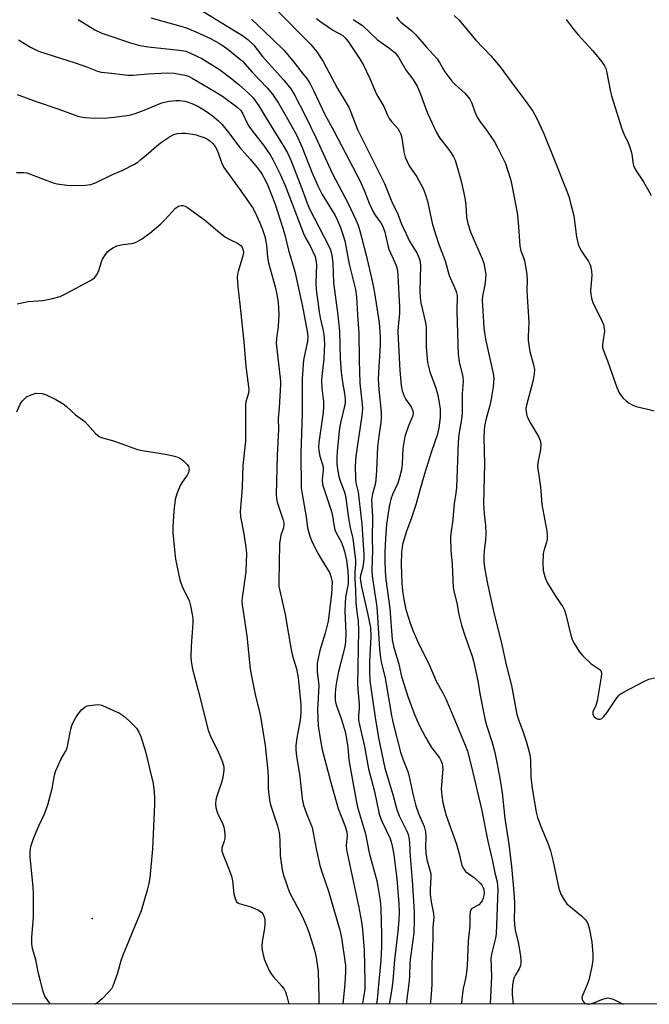
# Model space of a CAD drawing. Units: inches. Extents: x 1279764 to 1285764, y 525451 to 529451.
# Drawn here: x 1282762 to 1282953, y 525451 to 525749 of the extents above; entities that cross this region are included whole.
import ezdxf

# ---------------------------------------------------------------- set-up
doc = ezdxf.new("R2010")
doc.units = ezdxf.units.IN
doc.header["$MEASUREMENT"] = 0
for name, color, linetype in [('ELEV-Spot Elevation', 7, 'Continuous'), ('NTRL-Trees', 3, 'Continuous'), ('Undefined', 1, 'Continuous')]:
    doc.layers.add(name, color=color, linetype=linetype)

msp = doc.modelspace()

# ---------------------------------------------------------------- linework, layer by layer
at = {"layer": 'ELEV-Spot Elevation'}
msp.add_point((1282784.34, 525476.88, 357.01), dxfattribs=at)
at = {"layer": 'NTRL-Trees'}
msp.add_polyline3d([(1283931.39, 525450.99, 0), (1280599.6, 525451.24, 0)], dxfattribs=at)
at = {"layer": 'Undefined'}
for points, elevation in [([(1282761.67, 525725.89), (1282767.13, 525723.91), (1282774.29, 525721.54), (1282779.97, 525719.42), (1282780.77, 525719.2), (1282782.16, 525718.99), (1282784.97, 525718.78), (1282788.95, 525718.88), (1282790.98, 525719.08), (1282795.63, 525719.73), (1282797.05, 525720.1), (1282799.55, 525721), (1282805.41, 525723.43), (1282807.63, 525723.9), (1282809.6, 525724.14), (1282810.7, 525724.1), (1282812.34, 525723.88), (1282813.36, 525723.63), (1282814.44, 525723.21), (1282816.02, 525722.48), (1282817.72, 525721.53), (1282819.13, 525720.63), (1282820.7, 525719.47), (1282822.5, 525717.99), (1282823.51, 525716.93), (1282825.55, 525714.41), (1282828.9, 525709.95), (1282831.96, 525706.54), (1282834.18, 525703.84), (1282835.05, 525702.68), (1282835.65, 525701.73), (1282836.76, 525699.77), (1282837.39, 525698.46), (1282839.63, 525692.8), (1282841.99, 525685.5), (1282842.58, 525683.52), (1282843.62, 525678.93), (1282845.59, 525672.45), (1282847.9, 525661.91), (1282849.34, 525654.28), (1282849.48, 525652.84), (1282849.42, 525651.42), (1282848.17, 525645.69), (1282847.83, 525640.11), (1282847.75, 525629.6), (1282847.42, 525617.48), (1282847.51, 525606.97), (1282847.76, 525605.2), (1282848.98, 525598.31), (1282849.44, 525595), (1282850.09, 525592.43), (1282850.83, 525590.64), (1282852.66, 525587.17), (1282853.63, 525585.44), (1282856.06, 525581.51), (1282856.6, 525579.99), (1282856.81, 525578.56), (1282856.65, 525575.01), (1282855.63, 525566.74), (1282854.76, 525563.19), (1282853.17, 525557.96), (1282852.6, 525555.48), (1282852.36, 525554.1), (1282852.37, 525551.47), (1282852.83, 525547.35), (1282852.45, 525539.85), (1282852.67, 525535.11), (1282853.33, 525530.71), (1282853.85, 525527.89), (1282856.73, 525516.94), (1282858.63, 525510.16), (1282860.72, 525505.07), (1282861.3, 525503.08), (1282861.38, 525501.95), (1282861.06, 525499.07), (1282861.17, 525497.65), (1282864.84, 525480.78), (1282865.73, 525475.92), (1282866.06, 525473.6), (1282866.49, 525467.32), (1282866.73, 525457.75), (1282866.69, 525455.8), (1282866.56, 525454.25), (1282866, 525451.2), (1282865.97, 525451.07)], 348), ([(1282761.43, 525702.36), (1282763.68, 525702.38), (1282764.52, 525702.25), (1282765.37, 525702), (1282771.75, 525699.52), (1282772.87, 525699.16), (1282773.75, 525698.97), (1282776.7, 525698.54), (1282778.17, 525698.42), (1282782.17, 525698.49), (1282783.87, 525698.73), (1282785.48, 525699.31), (1282790.5, 525701.72), (1282793.34, 525702.95), (1282797.11, 525704.92), (1282798.08, 525705.53), (1282799.02, 525706.25), (1282801.3, 525708.16), (1282803.82, 525710.45), (1282805.24, 525711.51), (1282807.73, 525713.1), (1282809.01, 525713.81), (1282810.02, 525714.14), (1282811.33, 525714.29), (1282812.52, 525714.21), (1282814.61, 525713.93), (1282815.78, 525713.7), (1282816.86, 525713.39), (1282818.18, 525712.91), (1282819.19, 525712.43), (1282819.89, 525711.95), (1282820.77, 525711.16), (1282821.49, 525710.27), (1282822.01, 525709.36), (1282822.42, 525708.33), (1282823.39, 525705.37), (1282824.09, 525703.91), (1282829.29, 525696.8), (1282831.81, 525693.22), (1282832.76, 525691.75), (1282833.57, 525690.23), (1282834.99, 525687.12), (1282835.79, 525685.1), (1282836.47, 525683.07), (1282837.01, 525680.39), (1282837.33, 525676.64), (1282837.57, 525675.08), (1282839.67, 525667.77), (1282840.17, 525665.6), (1282840.55, 525663.09), (1282840.74, 525659.53), (1282840.56, 525655.81), (1282839.99, 525652.24), (1282839.92, 525650.83), (1282841.2, 525639.31), (1282841.26, 525638.25), (1282840.86, 525631.2), (1282840.54, 525628.07), (1282840.64, 525624.7), (1282840.24, 525616.91), (1282839.94, 525605.03), (1282840.02, 525603.88), (1282840.24, 525602.78), (1282842.03, 525597.33), (1282842.22, 525596.53), (1282842.26, 525596.01), (1282842.1, 525595.01), (1282841.34, 525592.74), (1282840.95, 525590.26), (1282840.73, 525578.61), (1282840.77, 525577.3), (1282841.01, 525575.96), (1282842.65, 525568.79), (1282844.44, 525558.09), (1282844.9, 525556.3), (1282846.11, 525552.42), (1282846.56, 525549.79), (1282847.34, 525541.49), (1282847.43, 525539.09), (1282847.22, 525536.81), (1282846.44, 525533.16), (1282846.16, 525531.48), (1282845.89, 525529.25), (1282845.86, 525527.88), (1282846.05, 525525.97), (1282847.05, 525519.87), (1282847.84, 525513.04), (1282848.24, 525511.15), (1282848.65, 525509.79), (1282849.37, 525507.88), (1282850.46, 525505.44), (1282850.81, 525504.43), (1282852, 525498.01), (1282853.14, 525492.97), (1282853.91, 525490.45), (1282855.74, 525485.16), (1282859.15, 525473.4), (1282859.64, 525471.09), (1282860.84, 525462.75), (1282860.88, 525460.88), (1282860.69, 525457.17), (1282860.07, 525451.07)], 350), ([(1282761.61, 525662.7), (1282764.97, 525663.38), (1282769.45, 525663.66), (1282772.35, 525664.31), (1282774.65, 525664.94), (1282776.26, 525665.66), (1282783.83, 525669.73), (1282785.03, 525670.56), (1282785.73, 525671.44), (1282786.35, 525672.75), (1282787.11, 525675.32), (1282787.43, 525676.15), (1282788.34, 525677.57), (1282789.07, 525678.44), (1282789.66, 525678.99), (1282790.81, 525679.74), (1282791.81, 525680.18), (1282793.1, 525680.48), (1282796.78, 525681.03), (1282797.81, 525681.42), (1282799.25, 525682.21), (1282801.75, 525684.06), (1282805.11, 525686.88), (1282806.16, 525687.91), (1282809.51, 525691.57), (1282810.43, 525692.14), (1282811.17, 525692.35), (1282811.68, 525692.39), (1282812.44, 525692.19), (1282813.18, 525691.77), (1282818.26, 525688.08), (1282819.42, 525687.17), (1282822.34, 525684.59), (1282824.58, 525682.87), (1282825.56, 525682.27), (1282828.23, 525680.96), (1282828.97, 525680.51), (1282829.36, 525680.17), (1282829.65, 525679.78), (1282830, 525678.82), (1282830.04, 525678.21), (1282829.9, 525677.19), (1282828.42, 525672.49), (1282828.24, 525671.64), (1282828.19, 525670.76), (1282828.38, 525667.81), (1282828.9, 525662.56), (1282830.18, 525651.2), (1282830.73, 525643.7), (1282831.64, 525636.79), (1282831.52, 525635.68), (1282830.81, 525633.1), (1282830.66, 525632.11), (1282830.69, 525621.14), (1282829.89, 525613.85), (1282829.66, 525607.26), (1282829.38, 525603.38), (1282829.03, 525599.93), (1282829.12, 525598.29), (1282830.17, 525593.14), (1282830.8, 525589.06), (1282830.94, 525587.3), (1282830.77, 525581.72), (1282829.65, 525573.85), (1282829.59, 525572.78), (1282829.64, 525571.71), (1282831.02, 525562.39), (1282832.12, 525552.35), (1282832.44, 525550.11), (1282833.66, 525544.1), (1282835.06, 525538.6), (1282836.59, 525529.25), (1282837.4, 525521.43), (1282837.49, 525519.67), (1282837.49, 525516.16), (1282837.9, 525512.72), (1282838.2, 525511.32), (1282840.38, 525504.89), (1282840.88, 525502.91), (1282841.08, 525500.65), (1282841.14, 525495.95), (1282841.73, 525491.65), (1282842.26, 525489.69), (1282843.98, 525484.81), (1282847.56, 525478.08), (1282849.01, 525474.95), (1282849.88, 525472.49), (1282851.5, 525467.4), (1282852.04, 525465.11), (1282852.66, 525460.97), (1282852.8, 525452.81), (1282852.78, 525451.07)], 352), ([(1282761.57, 525630), (1282762.44, 525632.17), (1282762.72, 525632.67), (1282763.24, 525633.35), (1282764.49, 525634.52), (1282765.35, 525634.99), (1282767.3, 525635.66), (1282769.18, 525635.54), (1282770.21, 525635.31), (1282773.32, 525633.77), (1282775.58, 525632.48), (1282776.47, 525631.76), (1282779.3, 525629.17), (1282782.09, 525627.09), (1282785.34, 525623.52), (1282785.95, 525622.97), (1282786.63, 525622.53), (1282787.42, 525622.23), (1282790.76, 525621.29), (1282798.02, 525618.65), (1282799.47, 525618.35), (1282806.49, 525617.22), (1282808.79, 525616.72), (1282810.2, 525616.33), (1282810.97, 525615.97), (1282812.07, 525615.11), (1282813.05, 525614.13), (1282813.47, 525613.47), (1282813.61, 525612.71), (1282813.46, 525611.66), (1282813.08, 525610.9), (1282811.51, 525608.75), (1282810.91, 525607.74), (1282809.88, 525605.29), (1282809.42, 525603.59), (1282808.95, 525600.06), (1282808.68, 525595.33), (1282808.73, 525593.58), (1282809.18, 525588.35), (1282809.53, 525585.47), (1282810.82, 525579.22), (1282811.6, 525576.99), (1282813.59, 525573.05), (1282814.04, 525571.41), (1282814.65, 525568.33), (1282814.75, 525567.49), (1282814.75, 525566.32), (1282814.25, 525559.25), (1282814.1, 525556.06), (1282814.21, 525554.61), (1282814.61, 525552.32), (1282816.38, 525545.86), (1282819.33, 525533.84), (1282820.05, 525532), (1282822.39, 525527.29), (1282823.22, 525525.47), (1282823.73, 525524.14), (1282824.09, 525522.75), (1282824.15, 525521.63), (1282823.86, 525519.67), (1282823.47, 525518.29), (1282821.95, 525513.92), (1282821.7, 525512.77), (1282821.59, 525511.6), (1282821.72, 525510.46), (1282822.08, 525509.05), (1282822.41, 525508.25), (1282823.72, 525505.7), (1282824.08, 525504.57), (1282824.33, 525503.4), (1282824.41, 525502.26), (1282824.37, 525501.12), (1282824.2, 525500.33), (1282823.53, 525498.3), (1282823.47, 525497.8), (1282823.53, 525497.26), (1282823.88, 525496.17), (1282825.57, 525492.1), (1282826.43, 525489.7), (1282826.71, 525488.34), (1282827.14, 525484.37), (1282827.52, 525482.98), (1282827.98, 525482), (1282828.33, 525481.66), (1282828.79, 525481.43), (1282832.3, 525480.46), (1282834.36, 525479.56), (1282835.5, 525478.83), (1282835.85, 525478.44), (1282836.21, 525477.73), (1282836.5, 525476.68), (1282836.51, 525475.29), (1282836.36, 525473.89), (1282835.7, 525470), (1282835.58, 525468.45), (1282835.7, 525467.32), (1282836.1, 525465.57), (1282836.45, 525464.43), (1282837.12, 525462.78), (1282837.85, 525461.17), (1282838.39, 525460.2), (1282839.08, 525459.31), (1282841.6, 525456.52), (1282842.3, 525455.56), (1282842.71, 525454.79), (1282843.17, 525453.44), (1282843.77, 525451.07)], 354), ([(1282771.73, 525451.08), (1282771.14, 525451.8), (1282770.04, 525453.47), (1282769.54, 525454.85), (1282768.67, 525458), (1282768.1, 525460.28), (1282767.26, 525464.47), (1282766.29, 525467.86), (1282766.11, 525469.25), (1282766.09, 525471.21), (1282766.61, 525477.28), (1282766.6, 525484.23), (1282766.45, 525486.53), (1282765.59, 525495.48), (1282765.57, 525497.22), (1282765.82, 525498.65), (1282766.58, 525501.12), (1282768.16, 525504.9), (1282769.86, 525508.59), (1282770.95, 525511.31), (1282772.19, 525516.21), (1282772.97, 525520.24), (1282773.27, 525521.36), (1282774.89, 525525.02), (1282776.29, 525527.37), (1282776.64, 525528.11), (1282777, 525529.54), (1282777.91, 525534.19), (1282778.21, 525535.29), (1282778.66, 525536.35), (1282779.33, 525537.64), (1282779.96, 525538.59), (1282781.24, 525540.08), (1282782.05, 525540.81), (1282782.77, 525541.15), (1282783.58, 525541.33), (1282785.26, 525541.54), (1282786.38, 525541.56), (1282787.2, 525541.39), (1282788.55, 525540.83), (1282792.56, 525538.94), (1282793.8, 525538.19), (1282795.49, 525536.65), (1282797.71, 525534.4), (1282798.46, 525533.25), (1282799.02, 525531.92), (1282800.4, 525527.38), (1282801.86, 525521.47), (1282802.72, 525517.7), (1282803.07, 525515.25), (1282803.18, 525513.26), (1282803.15, 525511.47), (1282802.55, 525497.95), (1282801.75, 525489.23), (1282801.48, 525487.47), (1282800.95, 525485.47), (1282799.09, 525479.2), (1282796.24, 525472.18), (1282794.55, 525468.27), (1282793.61, 525465.83), (1282793.03, 525464.17), (1282792, 525460.45), (1282790.55, 525456.43), (1282790.13, 525455.69), (1282789.19, 525454.58), (1282787.36, 525452.68), (1282786.04, 525451.54), (1282785.33, 525451.08)], 356)]:
    msp.add_lwpolyline(points, dxfattribs=dict(at, elevation=elevation))
for points in [[(1282839.33, 525752.19, 336), (1282850.4, 525741.06, 336), (1282852.18, 525738.85, 336), (1282854.15, 525735.91, 336), (1282858.5, 525727.79, 336), (1282861.14, 525723.45, 336), (1282862, 525721.89, 336), (1282864.56, 525715.34, 336), (1282872.65, 525699.04, 336), (1282875.14, 525692.95, 336), (1282876.57, 525690.04, 336), (1282877.86, 525686.76, 336), (1282879.21, 525683.78, 336), (1282880.28, 525681.66, 336), (1282882.56, 525677.84, 336), (1282883.13, 525676.48, 336), (1282883.43, 525675.34, 336), (1282883.52, 525674.18, 336), (1282883.37, 525666.61, 336), (1282883.42, 525664.59, 336), (1282883.65, 525662.98, 336), (1282884.92, 525657.47, 336), (1282885.24, 525655.78, 336), (1282885.32, 525654.42, 336), (1282885.32, 525649.67, 336), (1282885.7, 525644.93, 336), (1282885.93, 525643.78, 336), (1282886.39, 525642.09, 336), (1282888.1, 525637.49, 336), (1282888.79, 525635.22, 336), (1282889.51, 525630.87, 336), (1282889.53, 525628.31, 336), (1282889.14, 525625.21, 336), (1282888.62, 525622.96, 336), (1282886.92, 525618.02, 336), (1282884.89, 525611.64, 336), (1282883.55, 525607.11, 336), (1282882.19, 525601.98, 336), (1282880.88, 525598.02, 336), (1282879.26, 525593.65, 336), (1282878.14, 525589.96, 336), (1282877.81, 525587.48, 336), (1282877.69, 525583.89, 336), (1282877.92, 525578.28, 336), (1282878.13, 525575.94, 336), (1282878.5, 525573.34, 336), (1282879.14, 525570.29, 336), (1282880.54, 525565.89, 336), (1282881.3, 525563.78, 336), (1282882.77, 525560.49, 336), (1282886.37, 525553.19, 336), (1282888.3, 525548.68, 336), (1282890.43, 525544.88, 336), (1282891.22, 525543.28, 336), (1282893.45, 525538.1, 336), (1282897.08, 525529.29, 336), (1282897.74, 525527.52, 336), (1282899.02, 525522.79, 336), (1282902.04, 525509.97, 336), (1282903.9, 525500.34, 336), (1282905.29, 525494.28, 336), (1282905.98, 525490.7, 336), (1282906.7, 525487.96, 336), (1282906.94, 525485.64, 336), (1282906.45, 525472.26, 336), (1282906.23, 525470.97, 336), (1282905.07, 525466.57, 336), (1282904.82, 525464.9, 336), (1282904.97, 525459.42, 336), (1282904.66, 525451.07, 336)], [(1282802.09, 525749.13, 342), (1282811.13, 525746.62, 342), (1282812.98, 525745.98, 342), (1282815.65, 525744.89, 342), (1282820.11, 525742.86, 342), (1282823.26, 525741.09, 342), (1282825.36, 525739.61, 342), (1282829.74, 525736.01, 342), (1282832.65, 525732.7, 342), (1282837.25, 525727.94, 342), (1282838.83, 525726, 342), (1282840.64, 525723.27, 342), (1282843, 525719.33, 342), (1282846.08, 525713.72, 342), (1282847.83, 525709.92, 342), (1282850.76, 525702.42, 342), (1282852.58, 525698.15, 342), (1282853.87, 525695.73, 342), (1282857.75, 525689.34, 342), (1282858.48, 525687.88, 342), (1282859.36, 525685.74, 342), (1282860.11, 525683.58, 342), (1282860.66, 525681.7, 342), (1282862, 525674.64, 342), (1282863.95, 525666.98, 342), (1282864.24, 525664.74, 342), (1282864.51, 525659.38, 342), (1282864.93, 525653.86, 342), (1282864.99, 525645.61, 342), (1282865.26, 525638.65, 342), (1282865.85, 525633.3, 342), (1282866, 525631.06, 342), (1282865.84, 525628.92, 342), (1282863.99, 525616.61, 342), (1282863.81, 525613.61, 342), (1282863.87, 525609.9, 342), (1282864.05, 525608.57, 342), (1282864.67, 525605.76, 342), (1282865.78, 525596.06, 342), (1282866.39, 525586.79, 342), (1282866.39, 525585.61, 342), (1282866.23, 525583.82, 342), (1282866.02, 525582.65, 342), (1282865.41, 525580.54, 342), (1282865.35, 525579.87, 342), (1282865.39, 525579.08, 342), (1282865.72, 525577.16, 342), (1282867.58, 525569.18, 342), (1282868.43, 525564.91, 342), (1282868.56, 525562.16, 342), (1282868.18, 525554.49, 342), (1282868.17, 525551.84, 342), (1282868.27, 525548.87, 342), (1282868.52, 525546.68, 342), (1282869.84, 525537.69, 342), (1282870.9, 525531.56, 342), (1282872.8, 525522.34, 342), (1282875.22, 525514.42, 342), (1282876.38, 525509.9, 342), (1282877.1, 525507.95, 342), (1282879.44, 525503.34, 342), (1282879.82, 525502.31, 342), (1282880, 525501.48, 342), (1282880.19, 525499.77, 342), (1282880.39, 525495.62, 342), (1282881.01, 525488.38, 342), (1282881.63, 525478.95, 342), (1282881.68, 525476.39, 342), (1282881.5, 525472.62, 342), (1282880.34, 525463.74, 342), (1282880.24, 525459.51, 342), (1282880.14, 525458.05, 342), (1282879.24, 525451.07, 342)], [(1282817.09, 525751.48, 340), (1282828.23, 525744.71, 340), (1282829.72, 525743.75, 340), (1282831.33, 525742.56, 340), (1282833.15, 525740.83, 340), (1282835.85, 525737.45, 340), (1282842.26, 525730.24, 340), (1282844.33, 525727.69, 340), (1282845.5, 525725.83, 340), (1282848.8, 525719.35, 340), (1282851.96, 525712.91, 340), (1282856.85, 525702.2, 340), (1282861.73, 525692.95, 340), (1282863.92, 525688.22, 340), (1282864.59, 525686.62, 340), (1282865.22, 525684.74, 340), (1282867.12, 525677.36, 340), (1282869.06, 525669.17, 340), (1282869.69, 525666, 340), (1282871.05, 525656.94, 340), (1282871.38, 525652.83, 340), (1282871.33, 525650.29, 340), (1282870.86, 525641.82, 340), (1282870.81, 525639.88, 340), (1282871, 525636.81, 340), (1282871.62, 525629.96, 340), (1282871.68, 525628.27, 340), (1282871.56, 525626.86, 340), (1282870.92, 525622.65, 340), (1282870.56, 525619.51, 340), (1282870.29, 525612.39, 340), (1282870.09, 525609.45, 340), (1282869.81, 525608.05, 340), (1282869.03, 525605.3, 340), (1282868.78, 525603.48, 340), (1282869, 525598.31, 340), (1282868.97, 525591.6, 340), (1282869.04, 525588.2, 340), (1282868.83, 525582.16, 340), (1282868.9, 525580.51, 340), (1282869.61, 525575.61, 340), (1282870.4, 525571.08, 340), (1282871.21, 525558.45, 340), (1282871.48, 525555.65, 340), (1282871.67, 525554.52, 340), (1282872.84, 525549.51, 340), (1282874.79, 525538.25, 340), (1282875.44, 525535.41, 340), (1282877.54, 525527.22, 340), (1282878.32, 525524.87, 340), (1282879.7, 525521.31, 340), (1282880.06, 525520.21, 340), (1282881.26, 525514.56, 340), (1282882.13, 525511.02, 340), (1282882.93, 525508.65, 340), (1282884.63, 525504.74, 340), (1282885.06, 525503.16, 340), (1282885.18, 525501.8, 340), (1282885.08, 525498.37, 340), (1282885.17, 525496.68, 340), (1282885.47, 525494.76, 340), (1282886.42, 525491.55, 340), (1282886.66, 525490.44, 340), (1282886.7, 525489.32, 340), (1282886.47, 525485.92, 340), (1282886.5, 525484.2, 340), (1282886.78, 525481.99, 340), (1282887.45, 525478.39, 340), (1282887.54, 525477.26, 340), (1282887.3, 525474.3, 340), (1282887.33, 525470.97, 340), (1282886.95, 525463.04, 340), (1282887.01, 525457.02, 340), (1282886.67, 525452.63, 340), (1282886.47, 525451.07, 340)], [(1282832.49, 525748.71, 338), (1282838.65, 525742.85, 338), (1282842.31, 525739.19, 338), (1282844.93, 525736.11, 338), (1282848.12, 525732.12, 338), (1282849.16, 525730.73, 338), (1282850.2, 525729.14, 338), (1282851.24, 525727.16, 338), (1282854.76, 525719.68, 338), (1282857.39, 525714.93, 338), (1282865.3, 525699.73, 338), (1282866.62, 525696.74, 338), (1282868.02, 525693.14, 338), (1282869.28, 525690.44, 338), (1282869.86, 525689.42, 338), (1282871.52, 525687.14, 338), (1282872.19, 525686.01, 338), (1282872.76, 525684.38, 338), (1282873.64, 525680.3, 338), (1282873.96, 525679.16, 338), (1282875.88, 525674.99, 338), (1282876.3, 525673.92, 338), (1282876.58, 525672.61, 338), (1282876.74, 525671.22, 338), (1282877.21, 525661.75, 338), (1282877.19, 525659.76, 338), (1282876.77, 525655.96, 338), (1282876.7, 525654.09, 338), (1282877.33, 525642.55, 338), (1282877.68, 525638, 338), (1282878, 525636.39, 338), (1282878.59, 525634.79, 338), (1282879.12, 525633.8, 338), (1282880.27, 525632.27, 338), (1282880.71, 525631.56, 338), (1282881.24, 525630.29, 338), (1282881.33, 525629.54, 338), (1282881.12, 525628.62, 338), (1282879.89, 525625.79, 338), (1282878.82, 525622.54, 338), (1282878.17, 525618.98, 338), (1282878.01, 525614.22, 338), (1282877.8, 525612.49, 338), (1282877.23, 525610.17, 338), (1282876.7, 525608.46, 338), (1282875.11, 525605.06, 338), (1282874.58, 525603.62, 338), (1282874.13, 525601.42, 338), (1282873.28, 525595.94, 338), (1282872.97, 525591.84, 338), (1282872.79, 525587.6, 338), (1282872.76, 525585.22, 338), (1282872.87, 525581.92, 338), (1282873.11, 525579.34, 338), (1282874.27, 525570.63, 338), (1282874.95, 525561.11, 338), (1282875.37, 525559.2, 338), (1282877.03, 525553.79, 338), (1282877.86, 525550.09, 338), (1282878.37, 525548.17, 338), (1282879.76, 525543.98, 338), (1282881.74, 525538.59, 338), (1282883.18, 525535.35, 338), (1282885.13, 525531.49, 338), (1282886.92, 525528.64, 338), (1282889.31, 525525.43, 338), (1282889.7, 525524.72, 338), (1282890.08, 525523.75, 338), (1282890.24, 525522.97, 338), (1282890.26, 525522.1, 338), (1282889.82, 525516.09, 338), (1282889.96, 525514.13, 338), (1282890.27, 525511.9, 338), (1282891.35, 525508.04, 338), (1282894.39, 525499.35, 338), (1282895.21, 525496.51, 338), (1282896.1, 525492.93, 338), (1282896.52, 525491.99, 338), (1282897.13, 525491.17, 338), (1282899.87, 525489.23, 338), (1282901.56, 525487.65, 338), (1282902.05, 525486.96, 338), (1282902.45, 525486.22, 338), (1282902.68, 525485.48, 338), (1282902.76, 525484.73, 338), (1282902.67, 525483.89, 338), (1282902.48, 525483.06, 338), (1282902.19, 525482.27, 338), (1282901.92, 525481.81, 338), (1282901.16, 525481.1, 338), (1282899.11, 525479.9, 338), (1282898.79, 525479.55, 338), (1282898.52, 525478.91, 338), (1282898.42, 525477.82, 338), (1282898.47, 525474.66, 338), (1282897.98, 525470.19, 338), (1282897.66, 525462.66, 338), (1282897.49, 525460.8, 338), (1282897.24, 525459.18, 338), (1282896.48, 525455.78, 338), (1282895.82, 525451.07, 338)], [(1282852.14, 525748.93, 334), (1282853.47, 525747.86, 334), (1282855.33, 525746.55, 334), (1282857.29, 525745.31, 334), (1282860.06, 525743.72, 334), (1282860.79, 525743.07, 334), (1282861.68, 525741.94, 334), (1282865.14, 525736.78, 334), (1282866.34, 525734.79, 334), (1282868.29, 525730.75, 334), (1282870.11, 525726.25, 334), (1282870.63, 525725.28, 334), (1282872.49, 525722.27, 334), (1282873.6, 525719.66, 334), (1282874.09, 525718.68, 334), (1282874.77, 525717.77, 334), (1282876.68, 525715.67, 334), (1282877.26, 525714.77, 334), (1282877.57, 525713.97, 334), (1282877.87, 525712.84, 334), (1282878.47, 525708.6, 334), (1282878.94, 525706.99, 334), (1282880.17, 525704.41, 334), (1282882.43, 525701.01, 334), (1282883.7, 525698.81, 334), (1282884.34, 525697.56, 334), (1282884.98, 525695.92, 334), (1282885.67, 525693.67, 334), (1282887.12, 525687.02, 334), (1282887.55, 525685.33, 334), (1282888.97, 525680.94, 334), (1282890.97, 525675.65, 334), (1282892.25, 525671.23, 334), (1282894.2, 525666.75, 334), (1282894.48, 525665.95, 334), (1282894.66, 525665.15, 334), (1282894.59, 525660.48, 334), (1282894.83, 525650.44, 334), (1282894.97, 525647.47, 334), (1282895.28, 525645.17, 334), (1282896.36, 525640.58, 334), (1282896.48, 525639.19, 334), (1282896.17, 525635.58, 334), (1282896.19, 525631.21, 334), (1282896.13, 525629.52, 334), (1282895.91, 525627.83, 334), (1282895.14, 525623.23, 334), (1282894.9, 525620.9, 334), (1282894.44, 525607.13, 334), (1282894.24, 525605.41, 334), (1282893.71, 525602.23, 334), (1282893.27, 525596.63, 334), (1282892.74, 525593.36, 334), (1282892.61, 525592.09, 334), (1282892.75, 525588.28, 334), (1282893.17, 525583.9, 334), (1282893.48, 525576.92, 334), (1282893.71, 525575.46, 334), (1282894.57, 525572.36, 334), (1282895.16, 525568.84, 334), (1282895.97, 525565.52, 334), (1282896.95, 525562.44, 334), (1282899.15, 525556.25, 334), (1282899.72, 525554.3, 334), (1282900.91, 525548.75, 334), (1282901.45, 525544.9, 334), (1282903, 525537.31, 334), (1282903.51, 525535.35, 334), (1282905.09, 525530.44, 334), (1282905.99, 525527.12, 334), (1282906.78, 525523.6, 334), (1282907.68, 525518.71, 334), (1282908.22, 525514.89, 334), (1282909.08, 525507.18, 334), (1282910.27, 525499.43, 334), (1282911.05, 525492.59, 334), (1282911.67, 525485.99, 334), (1282911.97, 525481.9, 334), (1282911.99, 525480.17, 334), (1282911.86, 525476.68, 334), (1282911.96, 525475.02, 334), (1282912.22, 525473.37, 334), (1282913.17, 525469.3, 334), (1282913.75, 525465.55, 334), (1282913.89, 525464.17, 334), (1282913.88, 525463.37, 334), (1282913.68, 525462.4, 334), (1282913.39, 525461.7, 334), (1282912.28, 525459.89, 334), (1282911.91, 525459.14, 334), (1282911.54, 525458.09, 334), (1282911.33, 525456.73, 334), (1282911.23, 525455.08, 334), (1282911.27, 525453.93, 334), (1282911.58, 525451.07, 334)], [(1282876.35, 525749.34, 330), (1282877.02, 525748.38, 330), (1282877.61, 525747.81, 330), (1282880.93, 525745.2, 330), (1282882.18, 525743.97, 330), (1282885.29, 525740.34, 330), (1282888.56, 525736.75, 330), (1282889.32, 525735.64, 330), (1282890.95, 525732.78, 330), (1282893.06, 525729.98, 330), (1282894.01, 525728.96, 330), (1282897.03, 525726.27, 330), (1282898.42, 525724.55, 330), (1282899.09, 525723.35, 330), (1282899.95, 525720.67, 330), (1282900.8, 525718.91, 330), (1282901.42, 525717.93, 330), (1282903.71, 525714.83, 330), (1282905.88, 525711.63, 330), (1282906.75, 525710.09, 330), (1282908.48, 525706.69, 330), (1282909.21, 525705.09, 330), (1282909.9, 525703.13, 330), (1282910.81, 525700.31, 330), (1282911.21, 525698.57, 330), (1282912.75, 525690.19, 330), (1282913.04, 525687.33, 330), (1282913.55, 525680.07, 330), (1282913.9, 525678.71, 330), (1282914.78, 525676.34, 330), (1282915.11, 525675.27, 330), (1282915.69, 525671.53, 330), (1282915.83, 525669.8, 330), (1282915.73, 525666.91, 330), (1282915.77, 525664.9, 330), (1282916.26, 525657.16, 330), (1282916.06, 525652.68, 330), (1282916.09, 525651.57, 330), (1282916.58, 525648.23, 330), (1282917.75, 525644.2, 330), (1282918.01, 525642.79, 330), (1282917.96, 525641.43, 330), (1282917.52, 525639.23, 330), (1282915.55, 525632.05, 330), (1282915.43, 525631.08, 330), (1282915.47, 525630.01, 330), (1282915.67, 525628.91, 330), (1282915.97, 525628.11, 330), (1282916.79, 525626.58, 330), (1282919.36, 525622.41, 330), (1282919.77, 525621.41, 330), (1282919.95, 525620.4, 330), (1282919.8, 525618.66, 330), (1282919.02, 525614.64, 330), (1282918.97, 525613.52, 330), (1282919.82, 525607.41, 330), (1282920.27, 525602.08, 330), (1282921.73, 525593.97, 330), (1282921.87, 525592.54, 330), (1282921.81, 525591.45, 330), (1282921.67, 525590.64, 330), (1282920.8, 525588.02, 330), (1282920.62, 525587.21, 330), (1282920.52, 525584.35, 330), (1282920.62, 525582.06, 330), (1282921.21, 525579.88, 330), (1282921.9, 525578.31, 330), (1282924.6, 525574.05, 330), (1282926.55, 525571.15, 330), (1282927.1, 525570.15, 330), (1282927.53, 525568.79, 330), (1282928.96, 525562.59, 330), (1282929.39, 525561.23, 330), (1282929.89, 525560.22, 330), (1282931.55, 525557.6, 330), (1282932.62, 525556.28, 330), (1282935.12, 525553.91, 330), (1282937.6, 525552.27, 330), (1282937.91, 525551.93, 330), (1282938.12, 525551.55, 330), (1282938.25, 525550.82, 330), (1282938.19, 525549.97, 330), (1282936.93, 525542.67, 330), (1282936.53, 525541.26, 330), (1282935.67, 525539.41, 330), (1282935.67, 525538.63, 330), (1282935.97, 525537.92, 330), (1282936.52, 525537.47, 330), (1282937.2, 525537.2, 330), (1282937.88, 525537.17, 330), (1282938.34, 525537.38, 330), (1282938.96, 525537.92, 330), (1282939.92, 525539.04, 330), (1282942.95, 525543.62, 330), (1282943.48, 525544.28, 330), (1282943.9, 525544.67, 330), (1282945.16, 525545.44, 330), (1282951.27, 525548.64, 330), (1282952.62, 525549.2, 330), (1282954.24, 525549.65, 330)], [(1282893.7, 525749.83, 328), (1282895.15, 525748.46, 328), (1282900.31, 525742.38, 328), (1282904.83, 525737.64, 328), (1282907.68, 525734.28, 328), (1282912.04, 525728.26, 328), (1282915.23, 525724.16, 328), (1282917.49, 525720.88, 328), (1282918.63, 525718.85, 328), (1282920.78, 525714.35, 328), (1282923.81, 525706.55, 328), (1282927.61, 525697.24, 328), (1282928.38, 525695.11, 328), (1282929.93, 525689.25, 328), (1282930.75, 525682.97, 328), (1282931.2, 525680.71, 328), (1282931.52, 525679.91, 328), (1282932.19, 525678.62, 328), (1282934.36, 525675.44, 328), (1282934.77, 525674.68, 328), (1282934.96, 525674.13, 328), (1282935.26, 525672.69, 328), (1282935.39, 525671.23, 328), (1282934.95, 525666.68, 328), (1282935, 525665.55, 328), (1282935.21, 525664.39, 328), (1282935.67, 525663.01, 328), (1282937.91, 525658.67, 328), (1282938.88, 525656.39, 328), (1282939.11, 525655.24, 328), (1282939.13, 525654.37, 328), (1282938.56, 525650.43, 328), (1282938.56, 525649.61, 328), (1282938.66, 525649.09, 328), (1282940.08, 525645.42, 328), (1282942.8, 525637.65, 328), (1282943.51, 525636.03, 328), (1282944.27, 525634.8, 328), (1282944.83, 525634.13, 328), (1282945.71, 525633.33, 328), (1282946.67, 525632.64, 328), (1282947.7, 525632.08, 328), (1282948.78, 525631.67, 328), (1282952.72, 525630.76, 328), (1282954.11, 525630.37, 328)], [(1282780.06, 525748.58, 344), (1282785.08, 525745.48, 344), (1282787.25, 525744.5, 344), (1282795.92, 525741.56, 344), (1282798.69, 525740.79, 344), (1282801.28, 525740.35, 344), (1282810.67, 525739.34, 344), (1282812.63, 525738.98, 344), (1282814.27, 525738.34, 344), (1282817.48, 525736.78, 344), (1282822.79, 525733.5, 344), (1282826.52, 525730.64, 344), (1282828.81, 525728.77, 344), (1282831.51, 525726.45, 344), (1282832.96, 525724.94, 344), (1282834.67, 525722.5, 344), (1282837.1, 525718.43, 344), (1282842.37, 525710.04, 344), (1282843.42, 525708.13, 344), (1282844.34, 525706.06, 344), (1282847.36, 525698.37, 344), (1282849.26, 525693.11, 344), (1282849.97, 525691.37, 344), (1282855.73, 525680.32, 344), (1282856.32, 525678.97, 344), (1282856.8, 525677.27, 344), (1282857.07, 525675.08, 344), (1282857.23, 525669.05, 344), (1282858.5, 525660.03, 344), (1282859.05, 525654.43, 344), (1282859.27, 525646.2, 344), (1282859.55, 525642.02, 344), (1282859.84, 525639.64, 344), (1282860.66, 525635, 344), (1282860.81, 525633.59, 344), (1282860.79, 525632.79, 344), (1282860.62, 525631.7, 344), (1282859.44, 525627.14, 344), (1282859.09, 525625.15, 344), (1282858.35, 525618.17, 344), (1282858.26, 525616.13, 344), (1282858.29, 525614.4, 344), (1282858.48, 525612.73, 344), (1282858.91, 525610.54, 344), (1282859.32, 525609.23, 344), (1282860.51, 525606.04, 344), (1282860.87, 525604.67, 344), (1282861.78, 525597.94, 344), (1282862.34, 525595.06, 344), (1282863.14, 525591.77, 344), (1282863.89, 525585.24, 344), (1282863.94, 525584.06, 344), (1282863.71, 525581.48, 344), (1282863.68, 525579.61, 344), (1282863.94, 525576.16, 344), (1282864.02, 525572.31, 344), (1282864.27, 525569.64, 344), (1282864.7, 525566.78, 344), (1282864.82, 525563.98, 344), (1282864.49, 525547.6, 344), (1282864.58, 525546.13, 344), (1282865.06, 525541.69, 344), (1282865.05, 525540.35, 344), (1282864.82, 525538.3, 344), (1282864.86, 525536.84, 344), (1282865.12, 525535.41, 344), (1282866.65, 525528.87, 344), (1282867.87, 525522.12, 344), (1282869.62, 525515.34, 344), (1282871.1, 525508.48, 344), (1282871.86, 525506.33, 344), (1282874.26, 525501.32, 344), (1282874.66, 525500.09, 344), (1282875.05, 525498.43, 344), (1282875.46, 525496.16, 344), (1282876.38, 525488.87, 344), (1282877.05, 525481.31, 344), (1282877.13, 525478.94, 344), (1282877.03, 525476.55, 344), (1282876.7, 525472.97, 344), (1282875.72, 525464.45, 344), (1282875.2, 525458.06, 344), (1282874.94, 525455.76, 344), (1282874.21, 525451.45, 344), (1282874.13, 525451.07, 344)], [(1282863.22, 525748.59, 332), (1282866.04, 525746.76, 332), (1282870.61, 525742.44, 332), (1282874.3, 525739.87, 332), (1282875.83, 525738.59, 332), (1282876.86, 525737.18, 332), (1282879.22, 525733.23, 332), (1282881.23, 525730.55, 332), (1282882.57, 525728.45, 332), (1282883.26, 525726.89, 332), (1282885.69, 525720.34, 332), (1282888.43, 525714.48, 332), (1282889.45, 525712.76, 332), (1282891.7, 525709.85, 332), (1282892.74, 525708.38, 332), (1282893.55, 525707.12, 332), (1282894.07, 525706.1, 332), (1282894.9, 525702.93, 332), (1282895.97, 525699.34, 332), (1282896.96, 525694.67, 332), (1282897.27, 525692.61, 332), (1282897.42, 525688.89, 332), (1282897.82, 525686.91, 332), (1282898.76, 525684.09, 332), (1282902.34, 525676.09, 332), (1282902.7, 525675.01, 332), (1282902.94, 525673.87, 332), (1282903.26, 525671.56, 332), (1282903.23, 525670.13, 332), (1282903.04, 525668.42, 332), (1282902.33, 525664.99, 332), (1282902.22, 525663.86, 332), (1282902.71, 525655.44, 332), (1282902.88, 525653.98, 332), (1282903.25, 525651.97, 332), (1282904.38, 525646.53, 332), (1282905.54, 525641.67, 332), (1282905.73, 525640.2, 332), (1282905.51, 525637.57, 332), (1282904.84, 525633.35, 332), (1282904.54, 525631.96, 332), (1282903.36, 525628, 332), (1282902.91, 525625.69, 332), (1282902.76, 525624.28, 332), (1282902.73, 525622.37, 332), (1282902.87, 525614.24, 332), (1282902.63, 525602.41, 332), (1282902.78, 525599.25, 332), (1282903.22, 525595.65, 332), (1282903.28, 525593.29, 332), (1282903.21, 525591.23, 332), (1282902.8, 525588.15, 332), (1282902.69, 525586.73, 332), (1282902.69, 525584.73, 332), (1282902.88, 525582.97, 332), (1282903.82, 525578.03, 332), (1282905.64, 525569.81, 332), (1282908.17, 525559.62, 332), (1282909.45, 525553.59, 332), (1282911.03, 525547.37, 332), (1282912.68, 525538.62, 332), (1282913.24, 525536.73, 332), (1282914.45, 525533.58, 332), (1282915.58, 525530.26, 332), (1282916.56, 525526.51, 332), (1282916.8, 525524.82, 332), (1282916.94, 525519.75, 332), (1282917.29, 525516.23, 332), (1282918.56, 525509.05, 332), (1282918.93, 525507.45, 332), (1282919.9, 525504.68, 332), (1282922.07, 525499.65, 332), (1282922.81, 525497.41, 332), (1282923.57, 525494.56, 332), (1282925.4, 525485.94, 332), (1282925.96, 525484.3, 332), (1282926.94, 525482.54, 332), (1282927.8, 525481.4, 332), (1282928.86, 525480.44, 332), (1282932.25, 525477.72, 332), (1282933.28, 525476.74, 332), (1282933.78, 525476.09, 332), (1282934.18, 525475.39, 332), (1282934.58, 525474.05, 332), (1282935.32, 525469.83, 332), (1282935.62, 525466.13, 332), (1282935.65, 525464.42, 332), (1282935.33, 525462.38, 332), (1282934.42, 525458.31, 332), (1282933.73, 525456.43, 332), (1282932.6, 525453.83, 332), (1282932.36, 525453.11, 332), (1282932.4, 525452.45, 332), (1282932.58, 525452.04, 332), (1282932.88, 525451.67, 332), (1282933.25, 525451.36, 332), (1282933.7, 525451.14, 332), (1282934.54, 525451.06, 332), (1282935.91, 525451.42, 332), (1282938.35, 525452.41, 332), (1282939.67, 525452.84, 332), (1282940.2, 525452.92, 332), (1282940.73, 525452.89, 332), (1282941.8, 525452.53, 332), (1282944.78, 525451.07, 332)], [(1282927.55, 525748.56, 326), (1282929.74, 525745.74, 326), (1282931.22, 525743.98, 326), (1282935.65, 525739.11, 326), (1282938.39, 525735.76, 326), (1282939.21, 525734.6, 326), (1282939.54, 525733.81, 326), (1282939.77, 525732.97, 326), (1282940.95, 525726.69, 326), (1282941.25, 525725.56, 326), (1282944.39, 525715.57, 326), (1282945, 525714.04, 326), (1282946.36, 525711.28, 326), (1282946.88, 525709.97, 326), (1282947.39, 525708.04, 326), (1282947.69, 525705.5, 326), (1282947.95, 525704.45, 326), (1282948.59, 525703.19, 326), (1282950.96, 525699.52, 326), (1282952.59, 525696.73, 326), (1282953.23, 525695.43, 326)], [(1282762.06, 525742.41, 346), (1282765.63, 525740.26, 346), (1282768.13, 525739.07, 346), (1282779.19, 525735.48, 346), (1282782.95, 525734.17, 346), (1282785.95, 525732.96, 346), (1282787.03, 525732.64, 346), (1282790.11, 525732.4, 346), (1282793.47, 525731.93, 346), (1282795.12, 525731.78, 346), (1282796.56, 525731.82, 346), (1282801.18, 525732.23, 346), (1282807.12, 525732.52, 346), (1282809.11, 525732.38, 346), (1282812.34, 525731.82, 346), (1282813.48, 525731.43, 346), (1282814.54, 525730.89, 346), (1282821.44, 525726.88, 346), (1282823.7, 525725.45, 346), (1282828.04, 525722.22, 346), (1282829.3, 525721.05, 346), (1282829.85, 525720.14, 346), (1282830.95, 525717.65, 346), (1282831.69, 525716.4, 346), (1282833.05, 525714.45, 346), (1282836.06, 525710.62, 346), (1282838.09, 525707.73, 346), (1282838.97, 525706.29, 346), (1282841.17, 525701.9, 346), (1282842.66, 525698.42, 346), (1282848.21, 525683.89, 346), (1282848.82, 525682.61, 346), (1282850.18, 525680.23, 346), (1282850.84, 525678.92, 346), (1282851.67, 525676.99, 346), (1282851.97, 525675.9, 346), (1282852.09, 525674.52, 346), (1282851.93, 525668.98, 346), (1282852.03, 525667, 346), (1282852.88, 525660.21, 346), (1282853.21, 525658.49, 346), (1282854.05, 525655.04, 346), (1282854.34, 525653.45, 346), (1282854.54, 525650.72, 346), (1282854.33, 525645.96, 346), (1282853.69, 525640.84, 346), (1282853.59, 525639.43, 346), (1282853.72, 525637.22, 346), (1282854.22, 525633.13, 346), (1282854.26, 525631.5, 346), (1282854.11, 525629.88, 346), (1282852.86, 525620.79, 346), (1282852.75, 525619.38, 346), (1282852.78, 525618.33, 346), (1282853.11, 525616.67, 346), (1282853.88, 525614.41, 346), (1282854.1, 525613.38, 346), (1282854.12, 525612.38, 346), (1282853.81, 525609.55, 346), (1282853.97, 525608.03, 346), (1282856.66, 525599.88, 346), (1282856.96, 525598.57, 346), (1282857.43, 525595.42, 346), (1282857.68, 525594.39, 346), (1282857.99, 525593.67, 346), (1282859.54, 525590.79, 346), (1282860.21, 525589.14, 346), (1282860.63, 525587.8, 346), (1282861.16, 525585.17, 346), (1282861.57, 525581.8, 346), (1282861.72, 525579.88, 346), (1282861.68, 525578.04, 346), (1282860.91, 525574.06, 346), (1282860.74, 525572.11, 346), (1282860.73, 525569.86, 346), (1282860.99, 525563.15, 346), (1282860.88, 525560.51, 346), (1282860.66, 525559.11, 346), (1282860.11, 525556.59, 346), (1282858.76, 525551.52, 346), (1282858.23, 525548.91, 346), (1282857.98, 525547.17, 346), (1282857.8, 525545.12, 346), (1282857.73, 525543.93, 346), (1282857.78, 525542.81, 346), (1282858.07, 525541.48, 346), (1282859.69, 525537.08, 346), (1282860.88, 525533.01, 346), (1282861.64, 525528.67, 346), (1282861.94, 525524.84, 346), (1282862.15, 525523.14, 346), (1282864.07, 525512.54, 346), (1282864.56, 525510.56, 346), (1282866.93, 525502.48, 346), (1282868.07, 525496.73, 346), (1282870.32, 525488.34, 346), (1282870.71, 525486.63, 346), (1282871.39, 525482.34, 346), (1282871.61, 525479.98, 346), (1282871.77, 525472.11, 346), (1282871.76, 525468.38, 346), (1282871.53, 525464.36, 346), (1282870.48, 525452.58, 346), (1282870.23, 525451.27, 346), (1282870.18, 525451.07, 346)]]:
    msp.add_polyline3d(points, dxfattribs=at)

doc.saveas('drawing.dxf')
